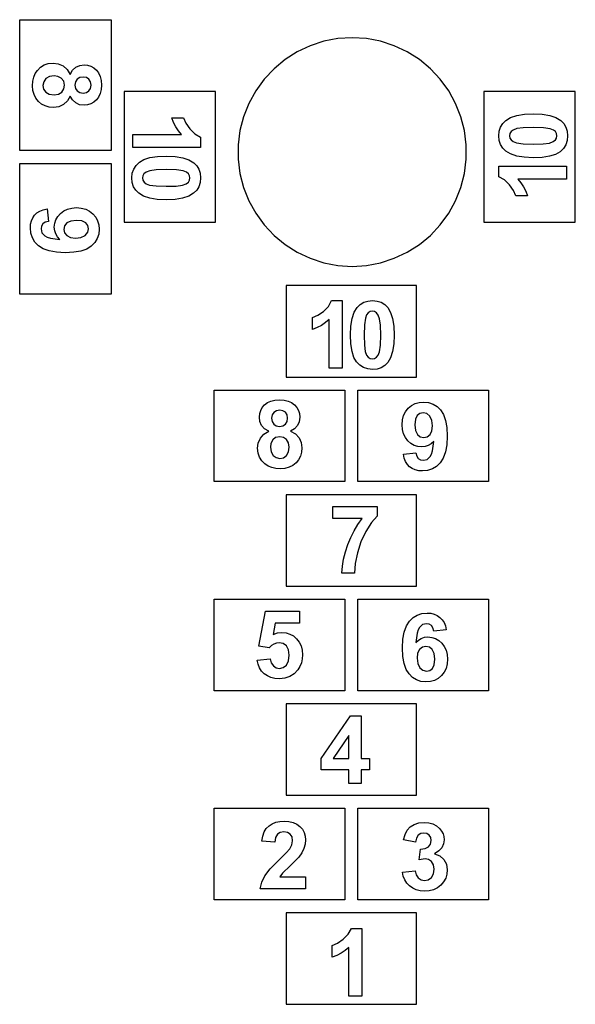
# Model space of a CAD drawing. Units: millimetres. Extents: x -4026 to 1196, y -2121 to 3094.
# Drawn here: x -2426 to -724, y -2121 to 893 of the extents above; entities that cross this region are included whole.
import ezdxf

# ---------------------------------------------------------------- set-up
doc = ezdxf.new("R2010")
doc.units = ezdxf.units.MM

msp = doc.modelspace()

# ---------------------------------------------------------------- linework, layer by layer
for p, q in [((-2426.5, 493.5), (-2426.5, 893.5)), ((-2426.5, 893.5), (-2146.5, 893.5)), ((-2146.5, 893.5), (-2146.5, 493.5)), ((-1494.9, 827.4), (-1536.7, 813.8)), ((-1451.7, 835.6), (-1494.9, 827.4)), ((-1407.9, 838.4), (-1451.7, 835.6)), ((-1364, 835.6), (-1407.9, 838.4)), ((-1320.8, 827.4), (-1364, 835.6)), ((-1279, 813.8), (-1320.8, 827.4)), ((-1576.5, 795.1), (-1613.6, 771.6)), ((-1536.7, 813.8), (-1576.5, 795.1)), ((-1239.2, 795.1), (-1279, 813.8)), ((-1202.1, 771.6), (-1239.2, 795.1)), ((-2362.8, 748.1), (-2351.6, 755)), ((-2351.6, 755), (-2338.8, 759.2)), ((-2338.8, 759.2), (-2324.4, 760.5)), ((-2324.4, 760.5), (-2308.3, 758.5)), ((-2308.3, 758.5), (-2293.6, 752.2)), ((-2254.2, 748.4), (-2242.3, 753.6)), ((-2242.3, 753.6), (-2229.3, 755.3)), ((-2229.3, 755.3), (-2218.3, 754.3)), ((-2218.3, 754.3), (-2208.3, 751.3)), ((-1613.6, 771.6), (-1647.4, 743.5)), ((-1168.3, 743.5), (-1202.1, 771.6)), ((-2383.4, 717.3), (-2378.8, 728.5)), ((-2378.8, 728.5), (-2372.3, 738.4)), ((-2372.3, 738.4), (-2362.8, 748.1)), ((-2293.6, 752.2), (-2281.2, 741.5)), ((-2281.2, 741.5), (-2272, 726)), ((-2272, 726), (-2264.3, 739.3)), ((-2264.3, 739.3), (-2254.2, 748.4)), ((-2208.3, 751.3), (-2199.2, 746.3)), ((-2199.2, 746.3), (-2191.2, 739.2)), ((-2191.2, 739.2), (-2184.6, 730.3)), ((-2184.6, 730.3), (-2179.9, 719.7)), ((-1647.4, 743.5), (-1677.5, 711.5)), ((-1138.2, 711.5), (-1168.3, 743.5)), ((-2387.1, 691.5), (-2386.2, 705)), ((-2386.2, 705), (-2383.4, 717.3)), ((-2353, 703.7), (-2355.3, 692.2)), ((-2346.1, 713.1), (-2353, 703.7)), ((-2335.2, 719.4), (-2346.1, 713.1)), ((-2320.6, 721.5), (-2335.2, 719.4)), ((-2309.3, 719.7), (-2320.6, 721.5)), ((-2298.9, 714.4), (-2309.3, 719.7)), ((-2291.4, 705.5), (-2298.9, 714.4)), ((-2288.9, 692.8), (-2291.4, 705.5)), ((-2255.6, 703.4), (-2257.2, 693.4)), ((-2257.2, 693.4), (-2255.6, 683.2)), ((-2250.6, 711.2), (-2255.6, 703.4)), ((-2242.7, 716.2), (-2250.6, 711.2)), ((-2232.2, 717.9), (-2242.7, 716.2)), ((-2222.1, 716.2), (-2232.2, 717.9)), ((-2214.3, 711.1), (-2222.1, 716.2)), ((-2209.2, 703.2), (-2214.3, 711.1)), ((-2207.5, 692.9), (-2209.2, 703.2)), ((-2179.9, 719.7), (-2177, 707.4)), ((-2177, 707.4), (-2176.1, 693.4)), ((-2176.1, 693.4), (-2177, 679.5)), ((-1677.5, 711.5), (-1703.4, 675.9)), ((-1112.3, 675.9), (-1138.2, 711.5)), ((-2386, 677.1), (-2387.1, 691.5)), ((-2382.6, 664.3), (-2386, 677.1)), ((-2377, 652.9), (-2382.6, 664.3)), ((-2355.3, 692.2), (-2353.1, 681)), ((-2353.1, 681), (-2346.5, 672)), ((-2346.5, 672), (-2335.7, 665.9)), ((-2335.7, 665.9), (-2321, 663.9)), ((-2321, 663.9), (-2308, 666)), ((-2308, 666), (-2297.7, 672.1)), ((-2297.7, 672.1), (-2291.1, 681.4)), ((-2291.1, 681.4), (-2288.9, 692.8)), ((-2255.6, 683.2), (-2250.5, 675.3)), ((-2250.5, 675.3), (-2242.6, 670.3)), ((-2242.6, 670.3), (-2232, 668.6)), ((-2232, 668.6), (-2222, 670.2)), ((-2222, 670.2), (-2214.2, 675.3)), ((-2214.2, 675.3), (-2209.2, 683)), ((-2209.2, 683), (-2207.5, 692.9)), ((-2179.9, 667.2), (-2184.6, 656.6)), ((-2177, 679.5), (-2179.9, 667.2)), ((-1826.5, 673.5), (-2106.5, 673.5)), ((-2106.5, 673.5), (-2106.5, 273.5)), ((-1826.5, 273.5), (-1826.5, 673.5)), ((-1703.4, 675.9), (-1724.5, 637.4)), ((-1091.2, 637.4), (-1112.3, 675.9)), ((-1004.5, 673.5), (-1004.5, 273.5)), ((-724.5, 673.5), (-1004.5, 673.5)), ((-724.5, 273.5), (-724.5, 673.5)), ((-2369.2, 643), (-2377, 652.9)), ((-2359.6, 635), (-2369.2, 643)), ((-2348.6, 629.3), (-2359.6, 635)), ((-2292.2, 633.7), (-2306.4, 627)), ((-2280.5, 644.7), (-2292.2, 633.7)), ((-2272, 659.8), (-2280.5, 644.7)), ((-2264.8, 647.8), (-2272, 659.8)), ((-2254.9, 638.9), (-2264.8, 647.8)), ((-2242.9, 633.3), (-2254.9, 638.9)), ((-2229.3, 631.4), (-2242.9, 633.3)), ((-2208.3, 635.5), (-2218.3, 632.4)), ((-2199.2, 640.5), (-2208.3, 635.5)), ((-2191.2, 647.7), (-2199.2, 640.5)), ((-2184.6, 656.6), (-2191.2, 647.7)), ((-1724.5, 637.4), (-1740.7, 596.6)), ((-1075, 596.6), (-1091.2, 637.4)), ((-2336.4, 625.9), (-2348.6, 629.3)), ((-2322.7, 624.8), (-2336.4, 625.9)), ((-2306.4, 627), (-2322.7, 624.8)), ((-2218.3, 632.4), (-2229.3, 631.4)), ((-903.7, 600), (-880.6, 603.8)), ((-880.6, 603.8), (-853.3, 605)), ((-853.3, 605), (-826.1, 603.8)), ((-826.1, 603.8), (-803, 600)), ((-1954.8, 578.5), (-1960.3, 592.8)), ((-1960.3, 592.8), (-1924.4, 592.8)), ((-1948, 565.3), (-1954.8, 578.5)), ((-1924.4, 592.8), (-1917.1, 576.6)), ((-1917.1, 576.6), (-1905.2, 559.1)), ((-1740.7, 596.6), (-1751.7, 554)), ((-1064.1, 554), (-1075, 596.6)), ((-953.5, 564.7), (-946.8, 575.6)), ((-946.8, 575.6), (-937.4, 584.9)), ((-937.4, 584.9), (-922.6, 593.7)), ((-922.6, 593.7), (-903.7, 600)), ((-803, 600), (-784, 593.6)), ((-784, 593.6), (-769.1, 584.8)), ((-769.1, 584.8), (-759.8, 575.5)), ((-759.8, 575.5), (-753.2, 564.7)), ((-1939.8, 553), (-1948, 565.3)), ((-1930.3, 541.6), (-1939.8, 553)), ((-1905.2, 559.1), (-1889.8, 543.8)), ((-1889.8, 543.8), (-1872.1, 534.2)), ((-1751.7, 554), (-1757.2, 510.4)), ((-1058.5, 510.4), (-1064.1, 554)), ((-958.8, 538), (-957.5, 552.2)), ((-957.5, 552.2), (-953.5, 564.7)), ((-924.8, 544.8), (-926, 538)), ((-921.4, 550.7), (-924.8, 544.8)), ((-914.6, 555.8), (-921.4, 550.7)), ((-903.2, 560), (-914.6, 555.8)), ((-884, 562.7), (-903.2, 560)), ((-853.3, 563.6), (-884, 562.7)), ((-822.3, 562.6), (-853.3, 563.6)), ((-801.8, 559.5), (-822.3, 562.6)), ((-791.7, 555.8), (-801.8, 559.5)), ((-785.4, 550.8), (-791.7, 555.8)), ((-781.9, 544.8), (-785.4, 550.8)), ((-780.8, 538), (-781.9, 544.8)), ((-753.2, 564.7), (-749.3, 552.2)), ((-749.3, 552.2), (-748, 538)), ((-2079.5, 502.1), (-2079.5, 541.6)), ((-2079.5, 541.6), (-1930.3, 541.6)), ((-1872.1, 534.2), (-1872.1, 502.1)), ((-957.5, 523.8), (-958.8, 538)), ((-953.5, 511.3), (-957.5, 523.8)), ((-926, 538), (-924.8, 531.2)), ((-924.8, 531.2), (-921.4, 525.2)), ((-921.4, 525.2), (-915, 520.2)), ((-915, 520.2), (-905, 516.4)), ((-905, 516.4), (-884.4, 513.4)), ((-884.4, 513.4), (-853.3, 512.4)), ((-853.3, 512.4), (-822.7, 513.3)), ((-822.7, 513.3), (-803.4, 516)), ((-803.4, 516), (-792.1, 520.2)), ((-792.1, 520.2), (-785.3, 525.2)), ((-785.3, 525.2), (-781.9, 531.2)), ((-781.9, 531.2), (-780.8, 538)), ((-749.4, 523.7), (-753.8, 510.8)), ((-748, 538), (-749.4, 523.7)), ((-2146.5, 493.5), (-2426.5, 493.5)), ((-1872.1, 502.1), (-2079.5, 502.1)), ((-1757.2, 510.4), (-1757.2, 466.4)), ((-1058.5, 466.4), (-1058.5, 510.4)), ((-946.9, 500.4), (-953.5, 511.3)), ((-937.7, 491.2), (-946.9, 500.4)), ((-922.8, 482.4), (-937.7, 491.2)), ((-903.9, 476), (-922.8, 482.4)), ((-771.1, 489.4), (-785, 481.3)), ((-761, 499.4), (-771.1, 489.4)), ((-753.8, 510.8), (-761, 499.4)), ((-2426.5, 53.5), (-2426.5, 453.5)), ((-2426.5, 453.5), (-2146.5, 453.5)), ((-2146.5, 453.5), (-2146.5, 53.5)), ((-2070, 447.6), (-2059.8, 457.6)), ((-2059.8, 457.6), (-2046, 465.7)), ((-2046, 465.7), (-2027.6, 471.4)), ((-2027.6, 471.4), (-2004.7, 474.9)), ((-2004.7, 474.9), (-1977.2, 476)), ((-1977.2, 476), (-1950.1, 474.8)), ((-1950.1, 474.8), (-1927.1, 471)), ((-1927.1, 471), (-1908.1, 464.6)), ((-1908.1, 464.6), (-1893.3, 455.8)), ((-1893.3, 455.8), (-1884, 446.6)), ((-1757.2, 466.4), (-1751.7, 422.8)), ((-1064.1, 422.8), (-1058.5, 466.4)), ((-880.8, 472.2), (-903.9, 476)), ((-853.7, 471), (-880.8, 472.2)), ((-826.3, 472.1), (-853.7, 471)), ((-803.4, 475.6), (-826.3, 472.1)), ((-785, 481.3), (-803.4, 475.6)), ((-2083, 409), (-2081.5, 423.3)), ((-2081.5, 423.3), (-2077.2, 436.2)), ((-2077.2, 436.2), (-2070, 447.6)), ((-2038.9, 426.8), (-2045.7, 421.7)), ((-2027.6, 431), (-2038.9, 426.8)), ((-2008.3, 433.7), (-2027.6, 431)), ((-1977.6, 434.6), (-2008.3, 433.7)), ((-1946.6, 433.6), (-1977.6, 434.6)), ((-1926, 430.5), (-1946.6, 433.6)), ((-1915.9, 426.8), (-1926, 430.5)), ((-1909.5, 421.8), (-1915.9, 426.8)), ((-1884, 446.6), (-1877.4, 435.7)), ((-1877.4, 435.7), (-1873.5, 423.2)), ((-1873.5, 423.2), (-1872.1, 409)), ((-1751.7, 422.8), (-1740.7, 380.2)), ((-1075, 380.2), (-1064.1, 422.8)), ((-958.8, 412.8), (-958.8, 444.9)), ((-958.8, 444.9), (-751.5, 444.9)), ((-751.5, 444.9), (-751.5, 405.4)), ((-2081.7, 394.8), (-2083, 409)), ((-2077.7, 382.3), (-2081.7, 394.8)), ((-2049.1, 415.8), (-2050.2, 409)), ((-2050.2, 409), (-2049, 402.2)), ((-2045.7, 421.7), (-2049.1, 415.8)), ((-2049, 402.2), (-2045.6, 396.2)), ((-2045.6, 396.2), (-2039.2, 391.2)), ((-1916.4, 391.2), (-1909.5, 396.3)), ((-1906.1, 415.8), (-1909.5, 421.8)), ((-1909.5, 396.3), (-1906.1, 402.2)), ((-1905, 409), (-1906.1, 415.8)), ((-1906.1, 402.2), (-1905, 409)), ((-1873.5, 394.8), (-1877.5, 382.3)), ((-1872.1, 409), (-1873.5, 394.8)), ((-941.1, 403.2), (-958.8, 412.8)), ((-925.8, 387.9), (-941.1, 403.2)), ((-751.5, 405.4), (-900.6, 405.4)), ((-900.6, 405.4), (-891.2, 394)), ((-891.2, 394), (-883, 381.7)), ((-2071.1, 371.4), (-2077.7, 382.3)), ((-2061.9, 362.2), (-2071.1, 371.4)), ((-2047, 353.4), (-2061.9, 362.2)), ((-2039.2, 391.2), (-2029.2, 387.4)), ((-2029.2, 387.4), (-2008.7, 384.4)), ((-2008.7, 384.4), (-1977.6, 383.4)), ((-1977.6, 383.4), (-1947, 384.3)), ((-1947, 384.3), (-1927.7, 387)), ((-1927.7, 387), (-1916.4, 391.2)), ((-1893.6, 362.1), (-1908.3, 353.3)), ((-1884.2, 371.4), (-1893.6, 362.1)), ((-1877.5, 382.3), (-1884.2, 371.4)), ((-1740.7, 380.2), (-1724.5, 339.4)), ((-1091.2, 339.4), (-1075, 380.2)), ((-913.9, 370.4), (-925.8, 387.9)), ((-906.6, 354.2), (-913.9, 370.4)), ((-883, 381.7), (-876.2, 368.5)), ((-876.2, 368.5), (-870.6, 354.2)), ((-2028, 347), (-2047, 353.4)), ((-2004.9, 343.2), (-2028, 347)), ((-1977.6, 342), (-2004.9, 343.2)), ((-1950.4, 343.2), (-1977.6, 342)), ((-1927.3, 347), (-1950.4, 343.2)), ((-1908.3, 353.3), (-1927.3, 347)), ((-1724.5, 339.4), (-1703.4, 300.9)), ((-1112.3, 300.9), (-1091.2, 339.4)), ((-870.6, 354.2), (-906.6, 354.2)), ((-2380.9, 295), (-2373.6, 301.8)), ((-2373.6, 301.8), (-2364.8, 307.2)), ((-2364.8, 307.2), (-2354.4, 311.3)), ((-2354.4, 311.3), (-2342.3, 314.1)), ((-2342.3, 314.1), (-2338.1, 275.8)), ((-2301.6, 300.4), (-2291.5, 308.1)), ((-2291.5, 308.1), (-2279.9, 313.6)), ((-2279.9, 313.6), (-2267, 316.9)), ((-2267, 316.9), (-2252.6, 318.1)), ((-2252.6, 318.1), (-2237.7, 316.9)), ((-2237.7, 316.9), (-2224.3, 313.4)), ((-2224.3, 313.4), (-2212.4, 307.6)), ((-2212.4, 307.6), (-2202, 299.4)), ((-2392.9, 267.3), (-2390.5, 277.7)), ((-2390.5, 277.7), (-2386.5, 286.9)), ((-2386.5, 286.9), (-2380.9, 295)), ((-2348.3, 273.3), (-2355.4, 268.5)), ((-2338.1, 275.8), (-2348.3, 273.3)), ((-2319.2, 270.1), (-2315.7, 281)), ((-2315.7, 281), (-2309.8, 291.1)), ((-2309.8, 291.1), (-2301.6, 300.4)), ((-2282, 271.3), (-2289, 262.4)), ((-2270, 277.2), (-2282, 271.3)), ((-2252.6, 279.2), (-2270, 277.2)), ((-2235.7, 277.4), (-2252.6, 279.2)), ((-2224.2, 271.9), (-2235.7, 277.4)), ((-2217.7, 263.7), (-2224.2, 271.9)), ((-2202, 299.4), (-2193.6, 289.4)), ((-2193.6, 289.4), (-2187.6, 278.2)), ((-2187.6, 278.2), (-2184, 265.7)), ((-2106.5, 273.5), (-1826.5, 273.5)), ((-1703.4, 300.9), (-1677.5, 265.3)), ((-1138.2, 265.3), (-1112.3, 300.9)), ((-1004.5, 273.5), (-724.5, 273.5)), ((-2393.7, 255.8), (-2392.9, 267.3)), ((-2392.2, 239.8), (-2393.7, 255.8)), ((-2359.7, 261.6), (-2361.1, 252.8)), ((-2361.1, 252.8), (-2358.3, 241.5)), ((-2355.4, 268.5), (-2359.7, 261.6)), ((-2358.3, 241.5), (-2349.8, 232)), ((-2320.4, 258.3), (-2319.2, 270.1)), ((-2319.3, 247.6), (-2320.4, 258.3)), ((-2316, 237.8), (-2319.3, 247.6)), ((-2289, 262.4), (-2291.4, 251.6)), ((-2291.4, 251.6), (-2289.1, 241.1)), ((-2226.1, 233.3), (-2218.2, 242.8)), ((-2218.2, 242.8), (-2215.6, 253.7)), ((-2215.6, 253.7), (-2217.7, 263.7)), ((-2182.8, 251.9), (-2184.3, 236.9)), ((-2184, 265.7), (-2182.8, 251.9)), ((-1677.5, 265.3), (-1647.4, 233.3)), ((-1168.3, 233.3), (-1138.2, 265.3)), ((-2387.5, 225.3), (-2392.2, 239.8)), ((-2379.6, 212.4), (-2387.5, 225.3)), ((-2368.7, 201.2), (-2379.6, 212.4)), ((-2349.8, 232), (-2342.7, 228.1)), ((-2342.7, 228.1), (-2332.5, 225)), ((-2332.5, 225), (-2303, 221)), ((-2310.6, 228.9), (-2316, 237.8)), ((-2303, 221), (-2310.6, 228.9)), ((-2289.1, 241.1), (-2282.3, 232.4)), ((-2282.3, 232.4), (-2271.2, 226.5)), ((-2271.2, 226.5), (-2255.9, 224.5)), ((-2255.9, 224.5), (-2238.9, 226.7)), ((-2238.9, 226.7), (-2226.1, 233.3)), ((-2196.4, 211.1), (-2207.1, 200.3)), ((-2188.8, 223.3), (-2196.4, 211.1)), ((-2184.3, 236.9), (-2188.8, 223.3)), ((-1647.4, 233.3), (-1613.6, 205.2)), ((-1202.1, 205.2), (-1168.3, 233.3)), ((-2354.2, 192), (-2368.7, 201.2)), ((-2335.7, 185.4), (-2354.2, 192)), ((-2313.3, 181.5), (-2335.7, 185.4)), ((-2287, 180.2), (-2313.3, 181.5)), ((-2261.1, 181.4), (-2287, 180.2)), ((-2239.2, 185.2), (-2261.1, 181.4)), ((-2221.2, 191.5), (-2239.2, 185.2)), ((-2207.1, 200.3), (-2221.2, 191.5)), ((-1613.6, 205.2), (-1576.5, 181.7)), ((-1576.5, 181.7), (-1536.7, 163)), ((-1279, 163), (-1239.2, 181.7)), ((-1239.2, 181.7), (-1202.1, 205.2)), ((-1536.7, 163), (-1494.9, 149.4)), ((-1320.8, 149.4), (-1279, 163)), ((-1494.9, 149.4), (-1451.7, 141.2)), ((-1451.7, 141.2), (-1407.9, 138.4)), ((-1407.9, 138.4), (-1364, 141.2)), ((-1364, 141.2), (-1320.8, 149.4)), ((-1610.5, 79.3), (-1610.5, -200.7)), ((-1210.5, 79.3), (-1610.5, 79.3)), ((-1210.5, -200.7), (-1210.5, 79.3)), ((-2146.5, 53.5), (-2426.5, 53.5)), ((-1480.8, 15.9), (-1471.2, 33.6)), ((-1471.2, 33.6), (-1439, 33.6)), ((-1439, 33.6), (-1439, -173.7)), ((-1372.7, 28.4), (-1360.2, 32.3)), ((-1360.2, 32.3), (-1346, 33.6)), ((-1346, 33.6), (-1331.8, 32.3)), ((-1331.8, 32.3), (-1319.3, 28.3)), ((-1513.6, -11.3), (-1496.1, 0.6)), ((-1496.1, 0.6), (-1480.8, 15.9)), ((-1401.6, -2.3), (-1392.8, 12.5)), ((-1392.8, 12.5), (-1383.5, 21.8)), ((-1383.5, 21.8), (-1372.7, 28.4)), ((-1346, 0.8), (-1352.8, -0.3)), ((-1339.2, -0.3), (-1346, 0.8)), ((-1319.3, 28.3), (-1308.4, 21.6)), ((-1308.4, 21.6), (-1299.1, 12.2)), ((-1299.1, 12.2), (-1290.3, -2.5)), ((-1529.8, -18.6), (-1513.6, -11.3)), ((-1529.8, -54.5), (-1529.8, -18.6)), ((-1478.6, -24.5), (-1490, -34)), ((-1478.6, -173.7), (-1478.6, -24.5)), ((-1411.8, -44.3), (-1408, -21.3)), ((-1408, -21.3), (-1401.6, -2.3)), ((-1367.5, -20.2), (-1370.6, -40.8)), ((-1363.8, -10.1), (-1367.5, -20.2)), ((-1358.8, -3.8), (-1363.8, -10.1)), ((-1352.8, -0.3), (-1358.8, -3.8)), ((-1333.2, -3.8), (-1339.2, -0.3)), ((-1328.2, -10.6), (-1333.2, -3.8)), ((-1324, -21.9), (-1328.2, -10.6)), ((-1321.3, -41.2), (-1324, -21.9)), ((-1290.3, -2.5), (-1284, -21.5)), ((-1284, -21.5), (-1280.2, -44.6)), ((-1515.5, -49), (-1529.8, -54.5)), ((-1502.3, -42.2), (-1515.5, -49)), ((-1490, -34), (-1502.3, -42.2)), ((-1413, -71.4), (-1411.8, -44.3)), ((-1370.6, -40.8), (-1371.6, -71.9)), ((-1320.4, -71.9), (-1321.3, -41.2)), ((-1280.2, -44.6), (-1279, -71.9)), ((-1411.9, -98.9), (-1413, -71.4)), ((-1371.6, -71.9), (-1370.7, -102.5)), ((-1321.4, -102.9), (-1320.4, -71.9)), ((-1279, -71.9), (-1280.2, -99.1)), ((-1408.4, -121.8), (-1411.9, -98.9)), ((-1370.7, -102.5), (-1368, -121.8)), ((-1324.4, -123.4), (-1321.4, -102.9)), ((-1280.2, -99.1), (-1284, -122.2)), ((-1402.7, -140.2), (-1408.4, -121.8)), ((-1394.6, -154), (-1402.7, -140.2)), ((-1368, -121.8), (-1363.8, -133.1)), ((-1363.8, -133.1), (-1358.7, -139.9)), ((-1358.7, -139.9), (-1352.8, -143.3)), ((-1352.8, -143.3), (-1346, -144.4)), ((-1346, -144.4), (-1339.2, -143.2)), ((-1339.2, -143.2), (-1333.2, -139.8)), ((-1333.2, -139.8), (-1328.2, -133.4)), ((-1328.2, -133.4), (-1324.4, -123.4)), ((-1290.4, -141.2), (-1299.2, -156.1)), ((-1284, -122.2), (-1290.4, -141.2)), ((-1439, -173.7), (-1478.6, -173.7)), ((-1384.6, -164.2), (-1394.6, -154)), ((-1373.2, -171.4), (-1384.6, -164.2)), ((-1360.3, -175.8), (-1373.2, -171.4)), ((-1346, -177.2), (-1360.3, -175.8)), ((-1331.8, -175.9), (-1346, -177.2)), ((-1319.3, -171.9), (-1331.8, -175.9)), ((-1308.4, -165.3), (-1319.3, -171.9)), ((-1299.2, -156.1), (-1308.4, -165.3)), ((-1610.5, -200.7), (-1210.5, -200.7)), ((-1830.5, -520.7), (-1830.5, -240.7)), ((-1830.5, -240.7), (-1430.5, -240.7)), ((-1430.5, -240.7), (-1430.5, -520.7)), ((-1390.5, -520.7), (-1390.5, -240.7)), ((-1390.5, -240.7), (-990.5, -240.7)), ((-990.5, -240.7), (-990.5, -520.7)), ((-1656.7, -274.1), (-1644.4, -271.3)), ((-1644.4, -271.3), (-1630.4, -270.3)), ((-1630.4, -270.3), (-1616.5, -271.3)), ((-1616.5, -271.3), (-1604.2, -274.1)), ((-1688.3, -302.5), (-1683.3, -293.4)), ((-1683.3, -293.4), (-1676.2, -285.4)), ((-1676.2, -285.4), (-1667.3, -278.8)), ((-1667.3, -278.8), (-1656.7, -274.1)), ((-1604.2, -274.1), (-1593.6, -278.8)), ((-1593.6, -278.8), (-1584.6, -285.4)), ((-1584.6, -285.4), (-1577.5, -293.4)), ((-1577.5, -293.4), (-1572.4, -302.5)), ((-1244.6, -306.6), (-1236.4, -296.2)), ((-1236.4, -296.2), (-1226.4, -287.8)), ((-1226.4, -287.8), (-1215.2, -281.8)), ((-1215.2, -281.8), (-1202.7, -278.2)), ((-1202.7, -278.2), (-1188.9, -277)), ((-1188.9, -277), (-1173.9, -278.5)), ((-1173.9, -278.5), (-1160.3, -283.1)), ((-1160.3, -283.1), (-1148.1, -290.6)), ((-1148.1, -290.6), (-1137.3, -301.3)), ((-1137.3, -301.3), (-1128.5, -315.4)), ((-1692.3, -323.6), (-1691.3, -312.5)), ((-1690.6, -336.5), (-1692.3, -323.6)), ((-1691.3, -312.5), (-1688.3, -302.5)), ((-1653.2, -316.3), (-1654.9, -326.4)), ((-1654.9, -326.4), (-1653.2, -336.9)), ((-1648.1, -308.5), (-1653.2, -316.3)), ((-1640.2, -303.4), (-1648.1, -308.5)), ((-1629.9, -301.7), (-1640.2, -303.4)), ((-1620, -303.4), (-1629.9, -301.7)), ((-1612.3, -308.4), (-1620, -303.4)), ((-1607.2, -316.2), (-1612.3, -308.4)), ((-1607.3, -336.8), (-1605.6, -326.2)), ((-1605.6, -326.2), (-1607.2, -316.2)), ((-1572.4, -302.5), (-1569.4, -312.5)), ((-1568.4, -323.6), (-1570.2, -337.1)), ((-1569.4, -312.5), (-1568.4, -323.6)), ((-1253.9, -331.9), (-1250.4, -318.5)), ((-1250.4, -318.5), (-1244.6, -306.6)), ((-1214.4, -329.9), (-1216.2, -346.8)), ((-1208.9, -318.5), (-1214.4, -329.9)), ((-1200.7, -312), (-1208.9, -318.5)), ((-1190.7, -309.8), (-1200.7, -312)), ((-1179.8, -312.4), (-1190.7, -309.8)), ((-1170.3, -320.4), (-1179.8, -312.4)), ((-1163.7, -333.1), (-1170.3, -320.4)), ((-1128.5, -315.4), (-1122.2, -333.4)), ((-1685.4, -348.4), (-1690.6, -336.5)), ((-1676.3, -358.5), (-1685.4, -348.4)), ((-1663, -366.2), (-1676.3, -358.5)), ((-1653.2, -336.9), (-1648.2, -344.8)), ((-1648.2, -344.8), (-1640.4, -349.8)), ((-1640.4, -349.8), (-1630.4, -351.4)), ((-1630.4, -351.4), (-1620.2, -349.8)), ((-1620.2, -349.8), (-1612.3, -344.8)), ((-1612.3, -344.8), (-1607.3, -336.8)), ((-1584.8, -359), (-1596.8, -366.2)), ((-1575.8, -349.1), (-1584.8, -359)), ((-1570.2, -337.1), (-1575.8, -349.1)), ((-1255, -346.8), (-1253.9, -331.9)), ((-1253.9, -361.2), (-1255, -346.8)), ((-1250.6, -374.1), (-1253.9, -361.2)), ((-1216.2, -346.8), (-1214.2, -364.2)), ((-1161.5, -350.1), (-1163.7, -333.1)), ((-1163.5, -365.4), (-1161.5, -350.1)), ((-1122.2, -333.4), (-1118.4, -355.3)), ((-1118.4, -355.3), (-1117.2, -381.2)), ((-1695.5, -402.6), (-1689.2, -387.9)), ((-1689.2, -387.9), (-1678.5, -375.4)), ((-1678.5, -375.4), (-1663, -366.2)), ((-1642.4, -385.6), (-1651.4, -393.1)), ((-1629.8, -383.1), (-1642.4, -385.6)), ((-1618.3, -385.3), (-1629.8, -383.1)), ((-1609.1, -391.9), (-1618.3, -385.3)), ((-1596.8, -366.2), (-1581.7, -374.7)), ((-1581.7, -374.7), (-1570.7, -386.4)), ((-1570.7, -386.4), (-1564, -400.6)), ((-1245.1, -385.7), (-1250.6, -374.1)), ((-1237.4, -395.8), (-1245.1, -385.7)), ((-1214.2, -364.2), (-1208.3, -376.2)), ((-1208.3, -376.2), (-1199.4, -383.2)), ((-1199.4, -383.2), (-1188.6, -385.6)), ((-1188.6, -385.6), (-1178.1, -383.3)), ((-1178.1, -383.3), (-1169.3, -376.6)), ((-1169.3, -376.6), (-1163.5, -365.4)), ((-1117.2, -381.2), (-1118.5, -407.5)), ((-1697.5, -418.6), (-1695.5, -402.6)), ((-1696.2, -433), (-1697.5, -418.6)), ((-1656.7, -403.6), (-1658.5, -414.8)), ((-1658.5, -414.8), (-1656.4, -429.4)), ((-1651.4, -393.1), (-1656.7, -403.6)), ((-1603, -402.2), (-1609.1, -391.9)), ((-1600.9, -415.3), (-1603, -402.2)), ((-1602.9, -429.9), (-1600.9, -415.3)), ((-1564, -400.6), (-1561.8, -416.9)), ((-1561.8, -416.9), (-1562.9, -430.6)), ((-1228.1, -404), (-1237.4, -395.8)), ((-1218, -409.9), (-1228.1, -404)), ((-1207.1, -413.4), (-1218, -409.9)), ((-1195.3, -414.6), (-1207.1, -413.4)), ((-1184.6, -413.5), (-1195.3, -414.6)), ((-1174.8, -410.3), (-1184.6, -413.5)), ((-1165.9, -404.8), (-1174.8, -410.3)), ((-1158, -397.3), (-1165.9, -404.8)), ((-1162, -426.7), (-1158, -397.3)), ((-1118.5, -407.5), (-1122.4, -429.9)), ((-1692, -445.8), (-1696.2, -433)), ((-1685.1, -457), (-1692, -445.8)), ((-1656.4, -429.4), (-1650.1, -440.3)), ((-1650.1, -440.3), (-1640.7, -447.2)), ((-1640.7, -447.2), (-1629.2, -449.5)), ((-1629.2, -449.5), (-1618, -447.3)), ((-1618, -447.3), (-1608.9, -440.7)), ((-1608.9, -440.7), (-1602.9, -429.9)), ((-1566.3, -442.9), (-1572, -453.8)), ((-1562.9, -430.6), (-1566.3, -442.9)), ((-1251.1, -436.6), (-1212.8, -432.3)), ((-1248.3, -448.6), (-1251.1, -436.6)), ((-1244.2, -459), (-1248.3, -448.6)), ((-1212.8, -432.3), (-1210.3, -442.5)), ((-1210.3, -442.5), (-1205.5, -449.7)), ((-1205.5, -449.7), (-1198.6, -453.9)), ((-1178.5, -452.5), (-1169, -444)), ((-1169, -444), (-1165.1, -436.9)), ((-1165.1, -436.9), (-1162, -426.7)), ((-1129, -448.4), (-1138.1, -462.9)), ((-1122.4, -429.9), (-1129, -448.4)), ((-1675.4, -466.5), (-1685.1, -457)), ((-1665.5, -473), (-1675.4, -466.5)), ((-1654.3, -477.6), (-1665.5, -473)), ((-1642, -480.4), (-1654.3, -477.6)), ((-1628.5, -481.3), (-1642, -480.4)), ((-1614.1, -480.2), (-1628.5, -481.3)), ((-1601.3, -476.8), (-1614.1, -480.2)), ((-1589.9, -471.2), (-1601.3, -476.8)), ((-1580, -463.4), (-1589.9, -471.2)), ((-1572, -453.8), (-1580, -463.4)), ((-1238.7, -467.8), (-1244.2, -459)), ((-1232, -475.1), (-1238.7, -467.8)), ((-1223.9, -480.7), (-1232, -475.1)), ((-1214.7, -484.7), (-1223.9, -480.7)), ((-1198.6, -453.9), (-1189.8, -455.3)), ((-1189.8, -455.3), (-1178.5, -452.5)), ((-1162.3, -481.7), (-1176.8, -486.4)), ((-1149.4, -473.9), (-1162.3, -481.7)), ((-1138.1, -462.9), (-1149.4, -473.9)), ((-1204.3, -487.2), (-1214.7, -484.7)), ((-1192.8, -488), (-1204.3, -487.2)), ((-1176.8, -486.4), (-1192.8, -488)), ((-1430.5, -520.7), (-1830.5, -520.7)), ((-990.5, -520.7), (-1390.5, -520.7)), ((-1610.5, -560.7), (-1610.5, -840.7)), ((-1210.5, -560.7), (-1610.5, -560.7)), ((-1210.5, -840.7), (-1210.5, -560.7)), ((-1467, -634), (-1467, -597.2)), ((-1467, -597.2), (-1331.6, -597.2)), ((-1331.6, -597.2), (-1331.6, -626)), ((-1331.6, -626), (-1348.5, -646)), ((-1377, -634), (-1467, -634)), ((-1402, -671.4), (-1390.2, -652.1)), ((-1390.2, -652.1), (-1377, -634)), ((-1348.5, -646), (-1365.7, -673.3)), ((-1421.5, -713.6), (-1412.5, -691.9)), ((-1412.5, -691.9), (-1402, -671.4)), ((-1365.7, -673.3), (-1381, -705.1)), ((-1428.9, -735.7), (-1421.5, -713.6)), ((-1381, -705.1), (-1392.1, -738.8)), ((-1434.3, -757.7), (-1428.9, -735.7)), ((-1392.1, -738.8), (-1398.9, -771.7)), ((-1439.2, -800.9), (-1437.7, -779.4)), ((-1437.7, -779.4), (-1434.3, -757.7)), ((-1398.9, -771.7), (-1401, -800.9)), ((-1401, -800.9), (-1439.2, -800.9)), ((-1610.5, -840.7), (-1210.5, -840.7)), ((-1830.5, -1160.7), (-1830.5, -880.7)), ((-1830.5, -880.7), (-1430.5, -880.7)), ((-1430.5, -880.7), (-1430.5, -1160.7)), ((-1390.5, -1160.7), (-1390.5, -880.7)), ((-1390.5, -880.7), (-990.5, -880.7)), ((-990.5, -880.7), (-990.5, -1160.7)), ((-1694.1, -1024.3), (-1673.9, -916.9)), ((-1673.9, -916.9), (-1569.2, -916.9)), ((-1569.2, -916.9), (-1569.2, -953.9)), ((-1221.5, -937), (-1208.7, -929.2)), ((-1208.7, -929.2), (-1194.3, -924.5)), ((-1194.3, -924.5), (-1178.3, -922.9)), ((-1178.3, -922.9), (-1167.1, -923.7)), ((-1167.1, -923.7), (-1156.8, -926.2)), ((-1156.8, -926.2), (-1147.6, -930.3)), ((-1147.6, -930.3), (-1139.4, -936.1)), ((-1643.9, -953.9), (-1650.1, -989)), ((-1569.2, -953.9), (-1643.9, -953.9)), ((-1248.6, -981), (-1242, -962.5)), ((-1242, -962.5), (-1232.8, -948)), ((-1232.8, -948), (-1221.5, -937)), ((-1192.3, -958.3), (-1201.9, -966.7)), ((-1180.7, -955.5), (-1192.3, -958.3)), ((-1172.2, -956.9), (-1180.7, -955.5)), ((-1165.4, -961.1), (-1172.2, -956.9)), ((-1160.6, -968.3), (-1165.4, -961.1)), ((-1139.4, -936.1), (-1132.4, -943.4)), ((-1132.4, -943.4), (-1126.7, -952.2)), ((-1126.7, -952.2), (-1122.5, -962.5)), ((-1122.5, -962.5), (-1119.7, -974.3)), ((-1650.1, -989), (-1636.7, -984)), ((-1636.7, -984), (-1623, -982.4)), ((-1623, -982.4), (-1610.3, -983.5)), ((-1610.3, -983.5), (-1598.7, -987.1)), ((-1598.7, -987.1), (-1588, -993.1)), ((-1588, -993.1), (-1578.4, -1001.5)), ((-1252.5, -1003.4), (-1248.6, -981)), ((-1209, -984.1), (-1212.8, -1013.6)), ((-1205.8, -973.9), (-1209, -984.1)), ((-1201.9, -966.7), (-1205.8, -973.9)), ((-1158, -978.5), (-1160.6, -968.3)), ((-1119.7, -974.3), (-1158, -978.5)), ((-1662, -1029), (-1694.1, -1024.3)), ((-1655, -1022.4), (-1662, -1029)), ((-1647.6, -1017.7), (-1655, -1022.4)), ((-1639.8, -1014.8), (-1647.6, -1017.7)), ((-1631.5, -1013.9), (-1639.8, -1014.8)), ((-1619.1, -1016.3), (-1631.5, -1013.9)), ((-1609.3, -1023.4), (-1619.1, -1016.3)), ((-1602.9, -1035.3), (-1609.3, -1023.4)), ((-1578.4, -1001.5), (-1570.3, -1011.8)), ((-1570.3, -1011.8), (-1564.6, -1023.5)), ((-1564.6, -1023.5), (-1561.2, -1036.7)), ((-1253.8, -1029.8), (-1252.5, -1003.4)), ((-1212.8, -1013.6), (-1205, -1006)), ((-1205, -1006), (-1196.2, -1000.5)), ((-1196.2, -1000.5), (-1186.6, -997.2)), ((-1186.6, -997.2), (-1176.1, -996.2)), ((-1176.1, -996.2), (-1164.1, -997.3)), ((-1164.1, -997.3), (-1153, -1000.9)), ((-1153, -1000.9), (-1142.9, -1006.8)), ((-1142.9, -1006.8), (-1133.6, -1015)), ((-1133.6, -1015), (-1125.9, -1025.2)), ((-1600.8, -1051.9), (-1602.9, -1035.3)), ((-1602.9, -1069.7), (-1600.8, -1051.9)), ((-1561.2, -1036.7), (-1560.1, -1051.2)), ((-1560.1, -1051.2), (-1561, -1063.6)), ((-1252.5, -1055.6), (-1253.8, -1029.8)), ((-1207.5, -1045.3), (-1209.4, -1060.7)), ((-1201.6, -1034.3), (-1207.5, -1045.3)), ((-1192.8, -1027.5), (-1201.6, -1034.3)), ((-1182.3, -1025.3), (-1192.8, -1027.5)), ((-1171.4, -1027.7), (-1182.3, -1025.3)), ((-1162.5, -1034.7), (-1171.4, -1027.7)), ((-1156.6, -1046.7), (-1162.5, -1034.7)), ((-1154.7, -1064.2), (-1156.6, -1046.7)), ((-1125.9, -1025.2), (-1120.3, -1036.6)), ((-1120.3, -1036.6), (-1117, -1049.5)), ((-1117, -1049.5), (-1115.9, -1063.8)), ((-1698.9, -1067.4), (-1659.5, -1063.3)), ((-1696.3, -1079.7), (-1698.9, -1067.4)), ((-1691.8, -1090.7), (-1696.3, -1079.7)), ((-1659.5, -1063.3), (-1656.1, -1075.3)), ((-1656.1, -1075.3), (-1649.5, -1084.5)), ((-1649.5, -1084.5), (-1640.5, -1090.4)), ((-1618.9, -1089.8), (-1609.3, -1082.3)), ((-1609.3, -1082.3), (-1602.9, -1069.7)), ((-1563.7, -1075.3), (-1568.4, -1086.4)), ((-1561, -1063.6), (-1563.7, -1075.3)), ((-1248.8, -1077.4), (-1252.5, -1055.6)), ((-1242.5, -1095.4), (-1248.8, -1077.4)), ((-1209.4, -1060.7), (-1207.2, -1077.8)), ((-1207.2, -1077.8), (-1200.6, -1090.5)), ((-1162, -1092.4), (-1156.5, -1081)), ((-1156.5, -1081), (-1154.7, -1064.2)), ((-1117.1, -1078.8), (-1120.6, -1092.3)), ((-1115.9, -1063.8), (-1117.1, -1078.8)), ((-1685.5, -1100.4), (-1691.8, -1090.7)), ((-1677.4, -1108.7), (-1685.5, -1100.4)), ((-1667.7, -1115.4), (-1677.4, -1108.7)), ((-1640.5, -1090.4), (-1630.3, -1092.4)), ((-1630.3, -1092.4), (-1618.9, -1089.8)), ((-1585.9, -1108.7), (-1598.9, -1117.2)), ((-1574.8, -1096.7), (-1585.9, -1108.7)), ((-1568.4, -1086.4), (-1574.8, -1096.7)), ((-1233.7, -1109.5), (-1242.5, -1095.4)), ((-1222.9, -1120.1), (-1233.7, -1109.5)), ((-1200.6, -1090.5), (-1191.1, -1098.3)), ((-1191.1, -1098.3), (-1180.3, -1100.9)), ((-1180.3, -1100.9), (-1170.2, -1098.8)), ((-1170.2, -1098.8), (-1162, -1092.4)), ((-1134.5, -1114.6), (-1144.5, -1123)), ((-1126.4, -1104.2), (-1134.5, -1114.6)), ((-1120.6, -1092.3), (-1126.4, -1104.2)), ((-1656.7, -1120.2), (-1667.7, -1115.4)), ((-1644.4, -1123.1), (-1656.7, -1120.2)), ((-1630.8, -1124), (-1644.4, -1123.1)), ((-1613.8, -1122.3), (-1630.8, -1124)), ((-1598.9, -1117.2), (-1613.8, -1122.3)), ((-1210.7, -1127.7), (-1222.9, -1120.1)), ((-1197.2, -1132.2), (-1210.7, -1127.7)), ((-1182.3, -1133.8), (-1197.2, -1132.2)), ((-1168.3, -1132.6), (-1182.3, -1133.8)), ((-1155.7, -1129), (-1168.3, -1132.6)), ((-1144.5, -1123), (-1155.7, -1129)), ((-1430.5, -1160.7), (-1830.5, -1160.7)), ((-990.5, -1160.7), (-1390.5, -1160.7)), ((-1210.5, -1200.7), (-1610.5, -1200.7)), ((-1610.5, -1200.7), (-1610.5, -1480.7)), ((-1210.5, -1480.7), (-1210.5, -1200.7)), ((-1503, -1368.5), (-1413.5, -1237.4)), ((-1413.5, -1237.4), (-1380.2, -1237.4)), ((-1380.2, -1237.4), (-1380.2, -1368.3)), ((-1418.5, -1297.8), (-1466, -1368.3)), ((-1418.5, -1368.3), (-1418.5, -1297.8)), ((-1503, -1403.1), (-1503, -1368.5)), ((-1466, -1368.3), (-1418.5, -1368.3)), ((-1380.2, -1368.3), (-1354.6, -1368.3)), ((-1354.6, -1368.3), (-1354.6, -1403.1)), ((-1418.5, -1403.1), (-1503, -1403.1)), ((-1418.5, -1444.7), (-1418.5, -1403.1)), ((-1354.6, -1403.1), (-1380.2, -1403.1)), ((-1380.2, -1403.1), (-1380.2, -1444.7)), ((-1380.2, -1444.7), (-1418.5, -1444.7)), ((-1610.5, -1480.7), (-1210.5, -1480.7)), ((-1830.5, -1800.7), (-1830.5, -1520.7)), ((-1830.5, -1520.7), (-1430.5, -1520.7)), ((-1430.5, -1520.7), (-1430.5, -1800.7)), ((-1390.5, -1520.7), (-990.5, -1520.7)), ((-1390.5, -1800.7), (-1390.5, -1520.7)), ((-990.5, -1520.7), (-990.5, -1800.7)), ((-1652.8, -1567.8), (-1641.8, -1563.3)), ((-1641.8, -1563.3), (-1629.6, -1560.6)), ((-1629.6, -1560.6), (-1616.2, -1559.8)), ((-1616.2, -1559.8), (-1601.7, -1560.8)), ((-1601.7, -1560.8), (-1588.9, -1563.9)), ((-1588.9, -1563.9), (-1577.7, -1569)), ((-1217.9, -1570.2), (-1203.4, -1565.4)), ((-1203.4, -1565.4), (-1187.2, -1563.8)), ((-1187.2, -1563.8), (-1173.3, -1564.9)), ((-1173.3, -1564.9), (-1160.9, -1568.4)), ((-1682.1, -1605.7), (-1677.5, -1592.8)), ((-1677.5, -1592.8), (-1671, -1582.2)), ((-1671, -1582.2), (-1662.7, -1574)), ((-1662.7, -1574), (-1652.8, -1567.8)), ((-1628.3, -1594.4), (-1636.9, -1600)), ((-1617.2, -1592.6), (-1628.3, -1594.4)), ((-1606, -1594.3), (-1617.2, -1592.6)), ((-1597.5, -1599.7), (-1606, -1594.3)), ((-1577.7, -1569), (-1568.2, -1576.2)), ((-1568.2, -1576.2), (-1560.5, -1585)), ((-1560.5, -1585), (-1555.1, -1594.7)), ((-1555.1, -1594.7), (-1551.8, -1605.5)), ((-1246.1, -1600.9), (-1239.4, -1587.8)), ((-1239.4, -1587.8), (-1230.2, -1577.8)), ((-1230.2, -1577.8), (-1217.9, -1570.2)), ((-1188.3, -1596.3), (-1197.7, -1598.1)), ((-1179, -1597.8), (-1188.3, -1596.3)), ((-1160.9, -1568.4), (-1149.9, -1574.2)), ((-1149.9, -1574.2), (-1140.4, -1582.4)), ((-1140.4, -1582.4), (-1134.1, -1590.2)), ((-1134.1, -1590.2), (-1129.5, -1598.6)), ((-1684.8, -1620.9), (-1682.1, -1605.7)), ((-1645.3, -1624.8), (-1684.8, -1620.9)), ((-1642.7, -1610), (-1645.3, -1624.8)), ((-1636.9, -1600), (-1642.7, -1610)), ((-1592.2, -1608.3), (-1597.5, -1599.7)), ((-1592.5, -1632.1), (-1590.4, -1620)), ((-1590.4, -1620), (-1592.2, -1608.3)), ((-1550.7, -1617.2), (-1551.9, -1630.8)), ((-1551.8, -1605.5), (-1550.7, -1617.2)), ((-1250.8, -1617.7), (-1246.1, -1600.9)), ((-1214.4, -1623.9), (-1250.8, -1617.7)), ((-1211.4, -1612), (-1214.4, -1623.9)), ((-1205.6, -1603.3), (-1211.4, -1612)), ((-1197.7, -1598.1), (-1205.6, -1603.3)), ((-1171.8, -1602.5), (-1179, -1597.8)), ((-1167.2, -1609.8), (-1171.8, -1602.5)), ((-1167.7, -1630.2), (-1165.6, -1619.1)), ((-1165.6, -1619.1), (-1167.2, -1609.8)), ((-1129.5, -1598.6), (-1126.8, -1607.4)), ((-1125.9, -1616.7), (-1127.8, -1629.6)), ((-1126.8, -1607.4), (-1125.9, -1616.7)), ((-1631.4, -1678.1), (-1609.8, -1657.1)), ((-1609.8, -1657.1), (-1598.6, -1644.3)), ((-1598.6, -1644.3), (-1592.5, -1632.1)), ((-1562.2, -1656.7), (-1571.5, -1670.2)), ((-1555.7, -1643.8), (-1562.2, -1656.7)), ((-1551.9, -1630.8), (-1555.7, -1643.8)), ((-1202.9, -1678), (-1198.6, -1645.7)), ((-1198.6, -1645.7), (-1184.4, -1644.2)), ((-1184.4, -1644.2), (-1174.1, -1638.8)), ((-1174.1, -1638.8), (-1167.7, -1630.2)), ((-1142.6, -1651.3), (-1155.6, -1660.1)), ((-1133.3, -1641.2), (-1142.6, -1651.3)), ((-1127.8, -1629.6), (-1133.3, -1641.2)), ((-1659.1, -1705.9), (-1631.4, -1678.1)), ((-1571.5, -1670.2), (-1597.5, -1696.5)), ((-1184.8, -1675), (-1202.9, -1678)), ((-1174.1, -1677.2), (-1184.8, -1675)), ((-1165.2, -1683.8), (-1174.1, -1677.2)), ((-1159.2, -1694), (-1165.2, -1683.8)), ((-1155.6, -1660.1), (-1139.7, -1666.3)), ((-1139.7, -1666.3), (-1127.2, -1677.1)), ((-1127.2, -1677.1), (-1119.3, -1691.8)), ((-1675.9, -1727.6), (-1659.1, -1705.9)), ((-1597.5, -1696.5), (-1621.2, -1719.3)), ((-1253.8, -1716.3), (-1215.5, -1711.7)), ((-1251.3, -1728.7), (-1253.8, -1716.3)), ((-1215.5, -1711.7), (-1212.1, -1724.6)), ((-1159.3, -1721.6), (-1157.2, -1707.4)), ((-1157.2, -1707.4), (-1159.2, -1694)), ((-1119.3, -1691.8), (-1116.6, -1709.1)), ((-1116.6, -1709.1), (-1117.8, -1722.2)), ((-1689.4, -1767.1), (-1684.9, -1746.8)), ((-1684.9, -1746.8), (-1675.9, -1727.6)), ((-1621.2, -1719.3), (-1629.3, -1730.3)), ((-1629.3, -1730.3), (-1550.7, -1730.3)), ((-1550.7, -1730.3), (-1550.7, -1767.1)), ((-1247, -1739.9), (-1251.3, -1728.7)), ((-1240.6, -1749.8), (-1247, -1739.9)), ((-1212.1, -1724.6), (-1205.6, -1734)), ((-1205.6, -1734), (-1196.7, -1739.9)), ((-1196.7, -1739.9), (-1186.2, -1741.8)), ((-1186.2, -1741.8), (-1174.9, -1739.5)), ((-1174.9, -1739.5), (-1165.5, -1732.5)), ((-1165.5, -1732.5), (-1159.3, -1721.6)), ((-1127.8, -1745.4), (-1136.5, -1755.5)), ((-1121.6, -1734.3), (-1127.8, -1745.4)), ((-1117.8, -1722.2), (-1121.6, -1734.3)), ((-1550.7, -1767.1), (-1689.4, -1767.1)), ((-1232.4, -1758.5), (-1240.6, -1749.8)), ((-1222.6, -1765.5), (-1232.4, -1758.5)), ((-1211.5, -1770.6), (-1222.6, -1765.5)), ((-1199.3, -1773.6), (-1211.5, -1770.6)), ((-1185.9, -1774.6), (-1199.3, -1773.6)), ((-1171.7, -1773.4), (-1185.9, -1774.6)), ((-1158.8, -1769.8), (-1171.7, -1773.4)), ((-1147, -1763.8), (-1158.8, -1769.8)), ((-1136.5, -1755.5), (-1147, -1763.8)), ((-1430.5, -1800.7), (-1830.5, -1800.7)), ((-990.5, -1800.7), (-1390.5, -1800.7)), ((-1610.5, -1840.7), (-1610.5, -2120.7)), ((-1210.5, -1840.7), (-1610.5, -1840.7)), ((-1210.5, -2120.7), (-1210.5, -1840.7)), ((-1419.9, -1906.1), (-1410.3, -1888.4)), ((-1410.3, -1888.4), (-1378.2, -1888.4)), ((-1378.2, -1888.4), (-1378.2, -2095.7)), ((-1452.7, -1933.3), (-1435.2, -1921.4)), ((-1435.2, -1921.4), (-1419.9, -1906.1)), ((-1468.9, -1940.7), (-1452.7, -1933.3)), ((-1468.9, -1976.6), (-1468.9, -1940.7)), ((-1429.1, -1956.1), (-1441.4, -1964.2)), ((-1417.8, -1946.6), (-1429.1, -1956.1)), ((-1417.8, -2095.7), (-1417.8, -1946.6)), ((-1454.6, -1971.1), (-1468.9, -1976.6)), ((-1441.4, -1964.2), (-1454.6, -1971.1)), ((-1378.2, -2095.7), (-1417.8, -2095.7)), ((-1610.5, -2120.7), (-1210.5, -2120.7))]:
    msp.add_line(p, q)

doc.saveas('drawing.dxf')
